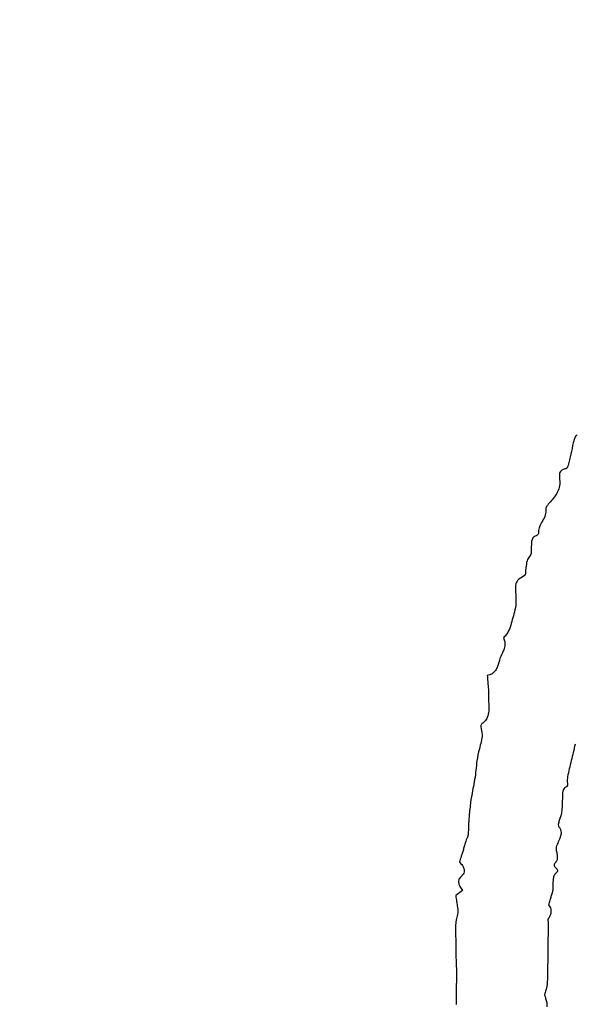
# Model space of a CAD drawing. Units: millimetres. Extents: x 313 to 2556, y 116 to 2701.
# Drawn here: x 1331 to 1333, y 353 to 357 of the extents above; entities that cross this region are included whole.
import ezdxf

# ---------------------------------------------------------------- set-up
doc = ezdxf.new("R2010")
doc.units = ezdxf.units.MM

msp = doc.modelspace()

# ---------------------------------------------------------------- linework, layer by layer
at = {"color": 7, "linetype": 'Continuous', "lineweight": 25}
msp.add_line((1332.6841, 353.1124), (1332.6572, 353.0922), dxfattribs=at)
for radius in [39.5, 13, 12.4186]:
    msp.add_circle((1334.782, 349.4909), radius, dxfattribs=at)
for points, knots in [([(1333.1493, 354.9603), (1333.1484, 354.9598), (1333.146, 354.9587), (1333.1413, 354.9526), (1333.1374, 354.9424), (1333.1351, 354.9335), (1333.134, 354.9293)], [0, 0, 0, 0, 0.083262, 0.214822, 0.631661, 1, 1, 1, 1]), ([(1333.134, 354.9293), (1333.1305, 354.914), (1333.1251, 354.891), (1333.1188, 354.8602), (1333.1153, 354.8448), (1333.1135, 354.8371)], [0, 0, 0, 0, 0.499957, 0.749966, 1, 1, 1, 1]), ([(1333.1135, 354.8371), (1333.1128, 354.8351), (1333.1111, 354.8306), (1333.1074, 354.8261), (1333.1041, 354.8239), (1333.103, 354.8236), (1333.1026, 354.8235)], [0, 0, 0, 0, 0.354512, 0.799258, 0.936438, 1, 1, 1, 1]), ([(1333.1026, 354.8235), (1333.0984, 354.8225), (1333.0916, 354.8209), (1333.0838, 354.8152), (1333.0791, 354.808), (1333.0766, 354.796), (1333.0777, 354.7865), (1333.0784, 354.7803)], [0, 0, 0, 0, 0.224428, 0.359612, 0.495363, 0.67036, 1, 1, 1, 1]), ([(1333.0784, 354.7803), (1333.0789, 354.7716), (1333.0797, 354.7541), (1333.0681, 354.7209), (1333.051, 354.7012), (1333.0398, 354.6883)], [0, 0, 0, 0, 0.254019, 0.508321, 1, 1, 1, 1]), ([(1333.0398, 354.6883), (1333.0371, 354.6853), (1333.0319, 354.6796), (1333.0262, 354.6713), (1333.0228, 354.664), (1333.0227, 354.6599), (1333.0227, 354.6582)], [0, 0, 0, 0, 0.334516, 0.651845, 0.854891, 1, 1, 1, 1]), ([(1333.0227, 354.6582), (1333.0224, 354.6509), (1333.0219, 354.6341), (1333.0091, 354.6117), (1332.997, 354.5903), (1332.9921, 354.5731), (1332.9924, 354.5642), (1332.9924, 354.562)], [0, 0, 0, 0, 0.213413, 0.488861, 0.737009, 0.936607, 1, 1, 1, 1]), ([(1332.9839, 354.5516), (1332.9811, 354.5506), (1332.976, 354.5486), (1332.9699, 354.5432), (1332.9651, 354.5341), (1332.9643, 354.5221), (1332.9638, 354.5128), (1332.9635, 354.5086)], [0, 0, 0, 0, 0.169735, 0.313067, 0.456536, 0.754339, 1, 1, 1, 1]), ([(1332.9924, 354.562), (1332.9924, 354.5614), (1332.9922, 354.5597), (1332.9901, 354.5564), (1332.9874, 354.5532), (1332.9847, 354.552), (1332.9839, 354.5516)], [0, 0, 0, 0, 0.1343815, 0.3741736, 0.8149585, 1, 1, 1, 1]), ([(1332.9635, 354.5086), (1332.9634, 354.5044), (1332.9631, 354.4961), (1332.9635, 354.4856), (1332.9624, 354.4779), (1332.9607, 354.4738), (1332.9593, 354.4722), (1332.959, 354.4718)], [0, 0, 0, 0, 0.3403012, 0.6578556, 0.8353183, 0.9597254, 1, 1, 1, 1]), ([(1332.959, 354.4718), (1332.955, 354.4665), (1332.9458, 354.4542), (1332.9419, 354.4256), (1332.94, 354.4043), (1332.9388, 354.3914)], [0, 0, 0, 0, 0.2321, 0.535707, 1, 1, 1, 1]), ([(1332.9388, 354.3914), (1332.9301, 354.3866), (1332.9182, 354.3801), (1332.905, 354.3683), (1332.8986, 354.3515), (1332.8999, 354.3356), (1332.9, 354.3237), (1332.9, 354.3218)], [0, 0, 0, 0, 0.337459, 0.462701, 0.589751, 0.934866, 1, 1, 1, 1]), ([(1332.9, 354.3218), (1332.9002, 354.3146), (1332.9006, 354.3003), (1332.9018, 354.2735), (1332.8978, 354.2542), (1332.8952, 354.242)], [0, 0, 0, 0, 0.2683133, 0.5366458, 1, 1, 1, 1]), ([(1332.8952, 354.242), (1332.8922, 354.2318), (1332.8863, 354.2114), (1332.8788, 354.1805), (1332.8669, 354.1547), (1332.8547, 354.1425), (1332.8502, 354.1378)], [0, 0, 0, 0, 0.277101, 0.553785, 0.83264, 1, 1, 1, 1]), ([(1332.8502, 354.1378), (1332.8525, 354.1327), (1332.8573, 354.1223), (1332.8568, 354.1032), (1332.8484, 354.0806), (1332.8409, 354.0641), (1332.8363, 354.0541)], [0, 0, 0, 0, 0.192194, 0.385044, 0.628765, 1, 1, 1, 1]), ([(1332.8363, 354.0541), (1332.8332, 354.0431), (1332.8285, 354.0262), (1332.8196, 354.0054), (1332.8086, 353.9935), (1332.7966, 353.9873), (1332.7884, 353.9857), (1332.785, 353.9851)], [0, 0, 0, 0, 0.372699, 0.573179, 0.729734, 0.886569, 1, 1, 1, 1]), ([(1332.785, 353.9851), (1332.7855, 353.977), (1332.7866, 353.961), (1332.7898, 353.9307), (1332.7896, 353.9082), (1332.7895, 353.8938)], [0, 0, 0, 0, 0.264102, 0.528166, 1, 1, 1, 1]), ([(1332.7895, 353.8938), (1332.7907, 353.8761), (1332.7925, 353.8497), (1332.7877, 353.8166), (1332.7763, 353.7992), (1332.7673, 353.7924), (1332.7634, 353.7894)], [0, 0, 0, 0, 0.4693256, 0.7033083, 0.8705833, 1, 1, 1, 1]), ([(1332.7634, 353.7894), (1332.7626, 353.7886), (1332.7604, 353.7864), (1332.7589, 353.7826), (1332.7582, 353.7791), (1332.7585, 353.7774), (1332.7586, 353.7767)], [0, 0, 0, 0, 0.239429, 0.647261, 0.847622, 1, 1, 1, 1]), ([(1332.7586, 353.7767), (1332.7611, 353.7662), (1332.7684, 353.7364), (1332.7519, 353.6903), (1332.7456, 353.6549), (1332.7427, 353.6386)], [0, 0, 0, 0, 0.22813, 0.646986, 1, 1, 1, 1]), ([(1333.1413, 353.706), (1333.1362, 353.6838), (1333.1285, 353.6506), (1333.1176, 353.6063), (1333.1126, 353.5841), (1333.1101, 353.573)], [0, 0, 0, 0, 0.499994, 0.749985, 1, 1, 1, 1]), ([(1332.7427, 353.6386), (1332.7402, 353.6134), (1332.7353, 353.563), (1332.7135, 353.4661), (1332.7099, 353.3925), (1332.7075, 353.3441)], [0, 0, 0, 0, 0.256295, 0.512085, 1, 1, 1, 1]), ([(1333.1101, 353.573), (1333.1098, 353.5664), (1333.1092, 353.5567), (1333.1101, 353.5458), (1333.1101, 353.5405), (1333.1098, 353.5377), (1333.1092, 353.5358), (1333.1085, 353.5348), (1333.108, 353.5343), (1333.1077, 353.5341), (1333.1076, 353.5341)], [0, 0, 0, 0, 0.495269, 0.736737, 0.825345, 0.901999, 0.946142, 0.974006, 0.995257, 1, 1, 1, 1]), ([(1333.1076, 353.5341), (1333.1047, 353.5326), (1333.0994, 353.5298), (1333.0937, 353.523), (1333.0904, 353.5138), (1333.0902, 353.5027), (1333.09, 353.4944), (1333.0899, 353.4902)], [0, 0, 0, 0, 0.1892247, 0.3483254, 0.5074084, 0.7523612, 1, 1, 1, 1]), ([(1333.0899, 353.4902), (1333.0894, 353.4816), (1333.0883, 353.4644), (1333.0881, 353.4313), (1333.0807, 353.4078), (1333.0758, 353.3926)], [0, 0, 0, 0, 0.261319, 0.522482, 1, 1, 1, 1]), ([(1333.0758, 353.3926), (1333.075, 353.3901), (1333.073, 353.3843), (1333.0729, 353.3768), (1333.0745, 353.372), (1333.0754, 353.3708), (1333.0756, 353.3705)], [0, 0, 0, 0, 0.352078, 0.801824, 0.949329, 1, 1, 1, 1]), ([(1333.0756, 353.3705), (1333.0781, 353.3671), (1333.083, 353.3602), (1333.0855, 353.3468), (1333.0828, 353.3336), (1333.0777, 353.3214), (1333.0744, 353.3137), (1333.0727, 353.3098)], [0, 0, 0, 0, 0.193476, 0.388617, 0.613202, 0.806322, 1, 1, 1, 1]), ([(1332.6999, 353.3175), (1332.6981, 353.3117), (1332.6954, 353.3029), (1332.6917, 353.2912), (1332.6899, 353.2853), (1332.689, 353.2824)], [0, 0, 0, 0, 0.499996, 0.749998, 1, 1, 1, 1]), ([(1332.7075, 353.3441), (1332.7073, 353.3415), (1332.707, 353.3362), (1332.7036, 353.3275), (1332.7013, 353.3213), (1332.6999, 353.3175)], [0, 0, 0, 0, 0.28691, 0.57031, 1, 1, 1, 1]), ([(1332.689, 353.2824), (1332.6874, 353.2772), (1332.6841, 353.2669), (1332.6784, 353.2487), (1332.6743, 353.2357), (1332.6719, 353.2278)], [0, 0, 0, 0, 0.283206, 0.566412, 1, 1, 1, 1]), ([(1333.066, 353.2705), (1333.0672, 353.2653), (1333.0699, 353.2534), (1333.0688, 353.2389), (1333.0649, 353.2298), (1333.0629, 353.2276), (1333.0622, 353.227)], [0, 0, 0, 0, 0.355294, 0.808131, 0.939639, 1, 1, 1, 1]), ([(1333.0727, 353.3098), (1333.0713, 353.3066), (1333.0685, 353.3002), (1333.0645, 353.2904), (1333.0633, 353.2801), (1333.0651, 353.2737), (1333.066, 353.2705)], [0, 0, 0, 0, 0.260273, 0.510159, 0.762414, 1, 1, 1, 1]), ([(1332.6719, 353.2278), (1332.6761, 353.2233), (1332.6835, 353.2155), (1332.69, 353.2032), (1332.6918, 353.1925), (1332.6897, 353.1829), (1332.6853, 353.1763), (1332.682, 353.1729), (1332.6812, 353.172)], [0, 0, 0, 0, 0.286598, 0.497962, 0.640083, 0.783016, 0.943577, 1, 1, 1, 1]), ([(1333.0622, 353.227), (1333.0609, 353.2256), (1333.0585, 353.2232), (1333.0564, 353.2192), (1333.0559, 353.2156), (1333.0568, 353.2118), (1333.0603, 353.2064), (1333.0651, 353.2021), (1333.0689, 353.1976), (1333.0702, 353.1949), (1333.0703, 353.1924), (1333.0696, 353.1902), (1333.0683, 353.1886), (1333.0674, 353.1877), (1333.0671, 353.1874)], [0, 0, 0, 0, 0.121811, 0.210681, 0.280225, 0.349786, 0.459769, 0.683714, 0.757737, 0.832623, 0.874131, 0.915645, 0.978494, 1, 1, 1, 1]), ([(1332.6812, 353.172), (1332.6775, 353.1681), (1332.6718, 353.1619), (1332.6682, 353.151), (1332.6687, 353.1401), (1332.6746, 353.1271), (1332.6806, 353.1178), (1332.6841, 353.1124)], [0, 0, 0, 0, 0.234318, 0.368794, 0.50368, 0.710897, 1, 1, 1, 1]), ([(1333.0671, 353.1874), (1333.0635, 353.1836), (1333.0563, 353.1758), (1333.0503, 353.1559), (1333.0527, 353.1312), (1333.0497, 353.112), (1333.0481, 353.1025)], [0, 0, 0, 0, 0.174438, 0.34908, 0.6759, 1, 1, 1, 1]), ([(1332.6572, 353.0922), (1332.6582, 353.084), (1332.6602, 353.0677), (1332.6647, 353.0426), (1332.6661, 353.023), (1332.6634, 353.0122), (1332.663, 353.0104)], [0, 0, 0, 0, 0.299331, 0.598431, 0.933164, 1, 1, 1, 1]), ([(1333.0481, 353.1025), (1333.0465, 353.0976), (1333.0432, 353.0878), (1333.0389, 353.0715), (1333.0357, 353.0603), (1333.0339, 353.054)], [0, 0, 0, 0, 0.30581, 0.611468, 1, 1, 1, 1]), ([(1333.0339, 353.054), (1333.0373, 353.0486), (1333.0429, 353.0395), (1333.0442, 353.0245), (1333.0409, 353.0117), (1333.036, 353.0045), (1333.0335, 353.0008)], [0, 0, 0, 0, 0.3272129, 0.5490381, 0.7709401, 1, 1, 1, 1]), ([(1332.663, 353.0104), (1332.661, 353.0024), (1332.6572, 352.9862), (1332.6553, 352.9545), (1332.6564, 352.9311), (1332.6572, 352.9161)], [0, 0, 0, 0, 0.261923, 0.523503, 1, 1, 1, 1]), ([(1333.0335, 353.0008), (1333.033, 352.9998), (1333.0312, 352.9966), (1333.0311, 352.9907), (1333.0316, 352.984), (1333.0318, 352.9797), (1333.0318, 352.9775)], [0, 0, 0, 0, 0.148231, 0.453336, 0.726717, 1, 1, 1, 1]), ([(1333.0318, 352.9775), (1333.0314, 352.9373), (1333.0307, 352.8771), (1333.0297, 352.7966), (1333.0288, 352.7564), (1333.0284, 352.7363)], [0, 0, 0, 0, 0.499993, 0.749992, 1, 1, 1, 1]), ([(1332.6572, 352.9161), (1332.6575, 352.906), (1332.6583, 352.8809), (1332.6575, 352.8406), (1332.6588, 352.8105), (1332.6595, 352.7954)], [0, 0, 0, 0, 0.249937, 0.624917, 1, 1, 1, 1]), ([(1332.6595, 352.7954), (1332.6599, 352.7832), (1332.6608, 352.7587), (1332.6578, 352.7105), (1332.6584, 352.6744), (1332.6587, 352.6505)], [0, 0, 0, 0, 0.253009, 0.505737, 1, 1, 1, 1]), ([(1333.0284, 352.7363), (1333.0279, 352.7315), (1333.0269, 352.722), (1333.0219, 352.7067), (1333.0189, 352.6958), (1333.0172, 352.6896)], [0, 0, 0, 0, 0.298852, 0.5959289, 1, 1, 1, 1]), ([(1333.0172, 352.6896), (1333.0187, 352.6845), (1333.0218, 352.6741), (1333.0272, 352.6582), (1333.0271, 352.6467), (1333.0271, 352.6409)], [0, 0, 0, 0, 0.317062, 0.652653, 1, 1, 1, 1])]:
    msp.add_open_spline(points, degree=3, knots=knots, dxfattribs=at)

doc.saveas('drawing.dxf')
